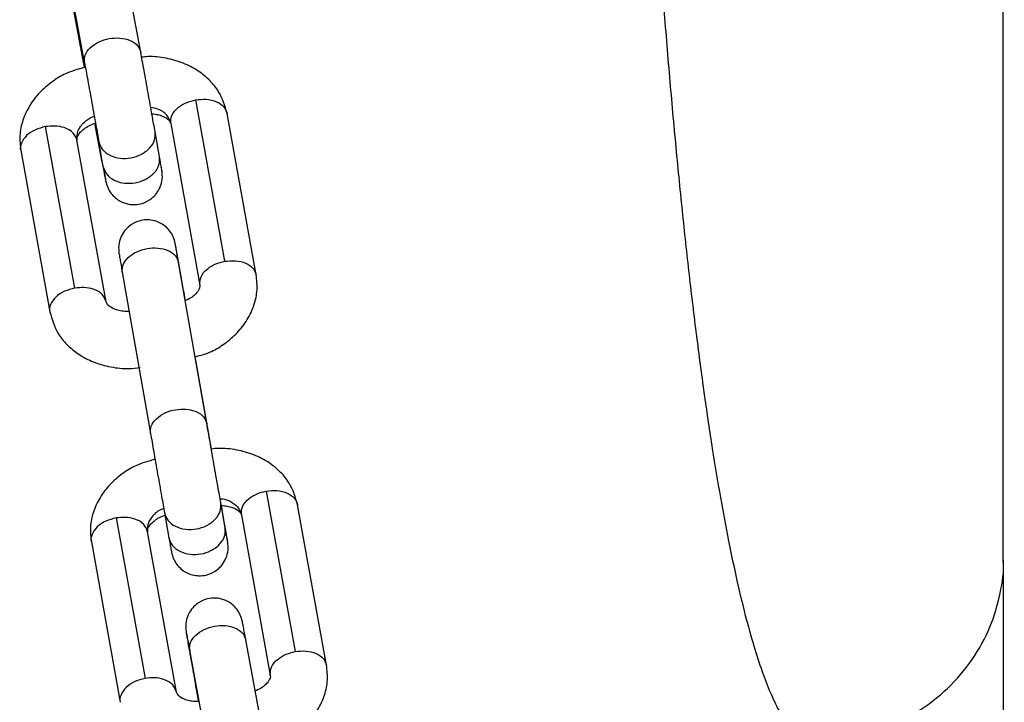
# Model space of a CAD drawing. Units: millimetres. Extents: x 3009 to 11981, y 2361 to 8107.
# Drawn here: x 6153 to 6257, y 5075 to 5146 of the extents above; entities that cross this region are included whole.
import ezdxf

# ---------------------------------------------------------------- set-up
doc = ezdxf.new("R2010")
doc.units = ezdxf.units.MM
doc.header["$LTSCALE"] = 50
doc.linetypes.add('SLD-Continua', pattern=[0])

msp = doc.modelspace()

# ---------------------------------------------------------------- linework, layer by layer
at = {"color": 7, "linetype": 'SLD-Continua', "lineweight": 25}
for p, q in [((6165.98, 5143.04), (6162.85, 5159.93)), ((6160.08, 5141.96), (6156.95, 5158.84)), ((6160.09, 5141.43), (6158.8, 5148.36)), ((6174.8, 5121.09), (6171.75, 5138.04)), ((6178.1, 5119.67), (6175.04, 5136.62)), ((6161.93, 5131.48), (6161.17, 5135.58)), ((6169.14, 5135.55), (6172.2, 5118.6)), ((6159.05, 5118.27), (6156, 5135.23)), ((6167.96, 5132.06), (6167.49, 5134.69)), ((6162.35, 5116.85), (6159.29, 5133.8)), ((6162.05, 5131.01), (6161.59, 5133.63)), ((6153.39, 5132.74), (6156.45, 5115.79)), ((6170.34, 5118.85), (6169.88, 5121.47)), ((6172.92, 5104.07), (6169.96, 5120.98)), ((6164.05, 5119.94), (6167.01, 5103.03)), ((6171.81, 5110.5), (6171.71, 5111.08)), ((6173.41, 5101.39), (6171.81, 5110.5)), ((6179.15, 5096.97), (6182.19, 5080.13)), ((6174.85, 5093.11), (6174.39, 5095.73)), ((6174.78, 5093.59), (6174.45, 5095.45)), ((6185.49, 5078.69), (6182.45, 5095.53)), ((6163.4, 5094.15), (6166.44, 5077.31)), ((6168.48, 5094.69), (6168.94, 5092.07)), ((6176.55, 5094.47), (6179.58, 5077.62)), ((6169.74, 5075.87), (6166.7, 5092.71)), ((6160.8, 5091.65), (6163.83, 5074.81)), ((6171.01, 5080.69), (6171.47, 5078.04)), ((6171.18, 5080.27), (6171.01, 5080.69)), ((6180.12, 5064.58), (6177.02, 5081.35)), ((6174.22, 5063.49), (6171.12, 5080.27)), ((6171.57, 5077.82), (6171.47, 5078.04))]:
    msp.add_line(p, q, dxfattribs=at)
at = {"color": 7, "linetype": 'SLD-Continua', "lineweight": 25, "flags": 128}
msp.add_lwpolyline([(6256.51, 5089.72), (6256.51, 5150.55), (6256.51, 5223.18)], dxfattribs=at)
at = {"color": 7, "linetype": 'SLD-Continua', "lineweight": 25}
for points, knots in [([(6217.29, 5218.87), (6217.43, 5214.23), (6217.71, 5204.97), (6218.27, 5191.16), (6218.93, 5177.56), (6219.61, 5165.85), (6220.26, 5156.06), (6220.84, 5148.15), (6221.46, 5140.5), (6222.13, 5133.13), (6222.83, 5126.07), (6223.56, 5119.36), (6224.33, 5113.02), (6225.12, 5107.08), (6225.94, 5101.55), (6226.78, 5096.48), (6227.64, 5091.88), (6228.51, 5087.75), (6229.38, 5084.08), (6230.26, 5080.9), (6231.13, 5078.18), (6231.99, 5075.94), (6232.8, 5074.2), (6233.56, 5072.91), (6234.22, 5072.01), (6234.89, 5071.34), (6235.47, 5070.94), (6235.99, 5070.76), (6236.25, 5070.71), (6236.43, 5070.7), (6236.51, 5070.7)], [0, 0, 0, 0, 0.0936774, 0.1868652, 0.2787083, 0.3683089, 0.4230705, 0.4763567, 0.5279443, 0.5776169, 0.6251679, 0.670403, 0.7131429, 0.7532257, 0.7905091, 0.8248718, 0.8556825, 0.8835094, 0.9083038, 0.9300398, 0.9480981, 0.9633278, 0.975767, 0.9836224, 0.989835, 0.9944666, 0.9979457, 0.998746, 0.9994122, 1, 1, 1, 1]), ([(6160.08, 5141.96), (6160.07, 5142.22), (6160.07, 5142.75), (6160.63, 5143.54), (6161.55, 5144.16), (6162.67, 5144.51), (6163.84, 5144.57), (6164.92, 5144.31), (6165.72, 5143.77), (6165.89, 5143.27), (6165.98, 5143.03)], [0, 0, 0, 0, 0.120054, 0.25, 0.379946, 0.5, 0.620054, 0.75, 0.879946, 1, 1, 1, 1]), ([(6167.49, 5134.69), (6167.39, 5135.24), (6167.24, 5136.09), (6166.98, 5137.56), (6166.76, 5138.76), (6166.54, 5139.98), (6166.26, 5141.5), (6166.09, 5142.43), (6165.98, 5143.04)], [0, 0, 0, 0, 0.239484, 0.368396, 0.500038, 0.631674, 0.760571, 1, 1, 1, 1]), ([(6175.04, 5136.62), (6174.81, 5137.41), (6174.44, 5138.66), (6173.27, 5140.09), (6172.03, 5141.12), (6170.47, 5141.94), (6168.66, 5142.44), (6167.15, 5142.63), (6166.29, 5142.54), (6166.08, 5142.51)], [0, 0, 0, 0, 0.220793, 0.350485, 0.491194, 0.640287, 0.793993, 0.947798, 1, 1, 1, 1]), ([(6160.08, 5141.95), (6160.19, 5141.35), (6160.36, 5140.42), (6160.64, 5138.9), (6160.86, 5137.69), (6161.07, 5136.5), (6161.34, 5135.04), (6161.49, 5134.19), (6161.59, 5133.64)], [0, 0, 0, 0, 0.239485, 0.368396, 0.500038, 0.631675, 0.760571, 1, 1, 1, 1]), ([(6160.09, 5141.43), (6159.41, 5141.24), (6158.18, 5140.92), (6156.62, 5139.93), (6155.32, 5138.82), (6154.27, 5137.45), (6153.56, 5135.92), (6153.22, 5134.32), (6153.33, 5133.26), (6153.39, 5132.74)], [0, 0, 0, 0, 0.162487, 0.292606, 0.430387, 0.573301, 0.718164, 0.861501, 1, 1, 1, 1]), ([(6169.14, 5135.56), (6169.14, 5135.84), (6169.15, 5136.44), (6169.83, 5137.24), (6170.76, 5137.8), (6171.42, 5137.96), (6171.75, 5138.04)], [0, 0, 0, 0, 0.270261, 0.562429, 0.789736, 1, 1, 1, 1]), ([(6171.75, 5138.04), (6172.12, 5138.08), (6172.91, 5138.16), (6173.98, 5137.89), (6174.78, 5137.35), (6174.96, 5136.85), (6175.04, 5136.62)], [0, 0, 0, 0, 0.240416, 0.50064, 0.760865, 1, 1, 1, 1]), ([(6169.14, 5135.56), (6169.03, 5135.86), (6168.8, 5136.49), (6167.96, 5137.08), (6167.28, 5137.19), (6167.04, 5137.23)], [0, 0, 0, 0, 0.37194, 0.774029, 1, 1, 1, 1]), ([(6167.09, 5136.57), (6167.12, 5136.57), (6167.37, 5136.57), (6167.78, 5136.49), (6168.46, 5136.29), (6169.01, 5135.91), (6169.1, 5135.67), (6169.14, 5135.55)], [0, 0, 0, 0, 0.020874, 0.183762, 0.350143, 0.680971, 1, 1, 1, 1]), ([(6159.29, 5133.8), (6159.29, 5133.89), (6159.28, 5134.07), (6159.53, 5134.55), (6159.99, 5134.98), (6160.5, 5135.32), (6160.95, 5135.49), (6161.17, 5135.58)], [0, 0, 0, 0, 0.230414, 0.506388, 0.663615, 0.831653, 1, 1, 1, 1]), ([(6159.3, 5133.8), (6159.29, 5134.12), (6159.28, 5134.79), (6159.95, 5135.66), (6160.64, 5136.17), (6161.04, 5136.29), (6161.11, 5136.31)], [0, 0, 0, 0, 0.32444, 0.675178, 0.948052, 1, 1, 1, 1]), ([(6156, 5135.23), (6155.63, 5135.13), (6154.87, 5134.94), (6153.93, 5134.3), (6153.44, 5133.54), (6153.28, 5132.97), (6153.39, 5132.74), (6153.39, 5132.74)], [0, 0, 0, 0, 0.2398017, 0.4993612, 0.7589207, 0.9987224, 1, 1, 1, 1]), ([(6159.3, 5133.8), (6159.19, 5134.07), (6158.98, 5134.62), (6158.07, 5135.14), (6157.01, 5135.34), (6156.32, 5135.26), (6156, 5135.23)], [0, 0, 0, 0, 0.270261, 0.562429, 0.789736, 1, 1, 1, 1]), ([(6161.59, 5133.63), (6161.68, 5133.36), (6161.87, 5132.8), (6162.7, 5132.17), (6163.78, 5131.86), (6164.96, 5131.91), (6166.07, 5132.28), (6166.98, 5132.95), (6167.52, 5133.82), (6167.5, 5134.41), (6167.49, 5134.7)], [0, 0, 0, 0, 0.120054, 0.25, 0.379946, 0.5, 0.620054, 0.75, 0.879946, 1, 1, 1, 1]), ([(6161.93, 5131.47), (6161.98, 5131.21), (6162.08, 5130.68), (6162.19, 5130.07), (6162.28, 5129.62), (6162.3, 5129.52), (6162.31, 5129.47)], [0, 0, 0, 0, 0.232591, 0.479415, 0.736816, 1, 1, 1, 1]), ([(6162.05, 5131.01), (6162.14, 5130.74), (6162.34, 5130.18), (6163.16, 5129.55), (6164.25, 5129.24), (6165.42, 5129.29), (6166.53, 5129.66), (6167.44, 5130.33), (6167.99, 5131.2), (6167.96, 5131.79), (6167.95, 5132.08)], [0, 0, 0, 0, 0.120054, 0.25, 0.379946, 0.5, 0.620054, 0.75, 0.879946, 1, 1, 1, 1]), ([(6168.22, 5130.53), (6168.22, 5130.53), (6168.22, 5130.55), (6168.17, 5130.86), (6168.08, 5131.36), (6168, 5131.83), (6167.96, 5132.06)], [0, 0, 0, 0, 0.219013, 0.492198, 0.753807, 1, 1, 1, 1]), ([(6162.05, 5131.02), (6162.09, 5130.8), (6162.17, 5130.34), (6162.25, 5129.88), (6162.29, 5129.61), (6162.29, 5129.61), (6162.29, 5129.61)], [0, 0, 0, 0, 0.2567185, 0.5281052, 0.8100355, 1, 1, 1, 1]), ([(6162.3, 5129.52), (6162.36, 5129.29), (6162.48, 5128.82), (6162.85, 5128.21), (6163.31, 5127.74), (6163.92, 5127.32), (6164.61, 5127.08), (6165.41, 5127.02), (6166.26, 5127.16), (6167.05, 5127.58), (6167.67, 5128.21), (6168.07, 5128.9), (6168.29, 5129.72), (6168.24, 5130.29), (6168.21, 5130.58)], [0, 0, 0, 0, 0.077892, 0.15357, 0.224129, 0.287398, 0.38758, 0.456694, 0.539073, 0.658676, 0.734433, 0.818902, 0.90888, 1, 1, 1, 1]), ([(6169.61, 5122.95), (6169.55, 5123.19), (6169.44, 5123.66), (6169.07, 5124.26), (6168.62, 5124.74), (6168.01, 5125.15), (6167.32, 5125.4), (6166.52, 5125.47), (6165.67, 5125.33), (6164.88, 5124.91), (6164.25, 5124.28), (6163.85, 5123.6), (6163.62, 5122.77), (6163.68, 5122.2), (6163.7, 5121.91)], [0, 0, 0, 0, 0.0773736, 0.1525679, 0.2227001, 0.2856255, 0.3854392, 0.4545562, 0.537144, 0.6572327, 0.7333161, 0.8181471, 0.9085022, 1, 1, 1, 1]), ([(6169.88, 5121.47), (6169.84, 5121.69), (6169.75, 5122.16), (6169.67, 5122.64), (6169.61, 5122.94), (6169.61, 5122.95), (6169.61, 5122.95)], [0, 0, 0, 0, 0.250358, 0.515844, 0.792503, 1, 1, 1, 1]), ([(6169.96, 5120.98), (6169.91, 5121.24), (6169.82, 5121.76), (6169.71, 5122.36), (6169.64, 5122.8), (6169.62, 5122.9), (6169.61, 5122.94)], [0, 0, 0, 0, 0.233117, 0.48014, 0.737371, 1, 1, 1, 1]), ([(6163.7, 5121.92), (6163.71, 5121.87), (6163.73, 5121.78), (6163.8, 5121.33), (6163.91, 5120.73), (6164, 5120.2), (6164.05, 5119.94)], [0, 0, 0, 0, 0.2628078, 0.520094, 0.7670527, 1, 1, 1, 1]), ([(6164.05, 5119.94), (6164.04, 5120.2), (6164.04, 5120.73), (6164.61, 5121.51), (6165.52, 5122.13), (6166.64, 5122.48), (6167.82, 5122.53), (6168.89, 5122.27), (6169.69, 5121.72), (6169.87, 5121.22), (6169.96, 5120.98)], [0, 0, 0, 0, 0.120054, 0.25, 0.379946, 0.5, 0.620054, 0.75, 0.879946, 1, 1, 1, 1]), ([(6172.2, 5118.61), (6172.2, 5118.89), (6172.2, 5119.49), (6172.89, 5120.29), (6173.81, 5120.85), (6174.48, 5121.01), (6174.8, 5121.09)], [0, 0, 0, 0, 0.270261, 0.562429, 0.789736, 1, 1, 1, 1]), ([(6174.8, 5121.09), (6175.18, 5121.13), (6175.96, 5121.21), (6177.04, 5120.94), (6177.84, 5120.4), (6178.02, 5119.9), (6178.1, 5119.67)], [0, 0, 0, 0, 0.240414, 0.500637, 0.760859, 1, 1, 1, 1]), ([(6170.67, 5116.97), (6170.66, 5117.01), (6170.54, 5117.74), (6170.44, 5118.31), (6170.34, 5118.85)], [0, 0, 0, 0, 0.053269, 1, 1, 1, 1]), ([(6171.69, 5111.07), (6172.27, 5111.23), (6173.4, 5111.53), (6174.87, 5112.47), (6176.17, 5113.58), (6177.22, 5114.95), (6177.93, 5116.48), (6178.27, 5118.08), (6178.16, 5119.14), (6178.1, 5119.67)], [0, 0, 0, 0, 0.142141, 0.27542, 0.416549, 0.562935, 0.711317, 0.858137, 1, 1, 1, 1]), ([(6159.05, 5118.27), (6158.69, 5118.18), (6157.93, 5117.99), (6156.99, 5117.35), (6156.49, 5116.58), (6156.33, 5116.02), (6156.45, 5115.79), (6156.45, 5115.79)], [0, 0, 0, 0, 0.2398, 0.499357, 0.758915, 0.998714, 1, 1, 1, 1]), ([(6162.35, 5116.85), (6162.25, 5117.11), (6162.04, 5117.67), (6161.12, 5118.19), (6160.06, 5118.39), (6159.38, 5118.31), (6159.05, 5118.27)], [0, 0, 0, 0, 0.270261, 0.562429, 0.789736, 1, 1, 1, 1]), ([(6172.2, 5118.6), (6172.2, 5118.52), (6172.21, 5118.33), (6171.96, 5117.86), (6171.5, 5117.42), (6171.09, 5117.14), (6170.77, 5117.01), (6170.67, 5116.97)], [0, 0, 0, 0, 0.25372, 0.557608, 0.730738, 0.915773, 1, 1, 1, 1]), ([(6164.78, 5115.83), (6164.62, 5115.83), (6164.24, 5115.82), (6163.71, 5115.91), (6163.04, 5116.12), (6162.48, 5116.49), (6162.39, 5116.73), (6162.35, 5116.85)], [0, 0, 0, 0, 0.105143, 0.254011, 0.406073, 0.708429, 1, 1, 1, 1]), ([(6156.45, 5115.79), (6156.68, 5114.99), (6157.05, 5113.74), (6158.22, 5112.31), (6159.46, 5111.28), (6161.02, 5110.47), (6162.83, 5109.96), (6164.51, 5109.77), (6165.54, 5109.89), (6165.93, 5109.94)], [0, 0, 0, 0, 0.211998, 0.336524, 0.471628, 0.614781, 0.762365, 0.910043, 1, 1, 1, 1]), ([(6167.01, 5103.03), (6167.01, 5103.28), (6167, 5103.81), (6167.57, 5104.6), (6168.49, 5105.22), (6169.61, 5105.56), (6170.78, 5105.62), (6171.86, 5105.36), (6172.66, 5104.81), (6172.84, 5104.31), (6172.92, 5104.07)], [0, 0, 0, 0, 0.120054, 0.25, 0.379946, 0.5, 0.620054, 0.75, 0.879946, 1, 1, 1, 1]), ([(6174.39, 5095.73), (6174.29, 5096.28), (6174.14, 5097.13), (6173.88, 5098.6), (6173.67, 5099.8), (6173.46, 5101.01), (6173.19, 5102.53), (6173.03, 5103.46), (6172.92, 5104.07)], [0, 0, 0, 0, 0.239452, 0.368354, 0.499993, 0.631633, 0.760538, 1, 1, 1, 1]), ([(6167.01, 5103.03), (6167.12, 5102.42), (6167.28, 5101.49), (6167.55, 5099.97), (6167.76, 5098.76), (6167.97, 5097.56), (6168.23, 5096.09), (6168.38, 5095.24), (6168.48, 5094.68)], [0, 0, 0, 0, 0.239452, 0.368354, 0.499993, 0.631633, 0.760538, 1, 1, 1, 1]), ([(6182.45, 5095.53), (6182.22, 5096.32), (6181.84, 5097.57), (6180.68, 5099), (6179.44, 5100.02), (6177.87, 5100.83), (6176.07, 5101.33), (6174.53, 5101.51), (6173.65, 5101.42), (6173.41, 5101.39)], [0, 0, 0, 0, 0.2196025, 0.3485462, 0.4884007, 0.6365393, 0.7892105, 0.9419284, 1, 1, 1, 1]), ([(6167.51, 5100.31), (6166.81, 5100.12), (6165.56, 5099.79), (6163.98, 5098.79), (6162.69, 5097.67), (6161.65, 5096.3), (6160.96, 5094.79), (6160.63, 5093.21), (6160.74, 5092.16), (6160.8, 5091.65)], [0, 0, 0, 0, 0.166483, 0.297742, 0.435958, 0.578513, 0.722235, 0.863769, 1, 1, 1, 1]), ([(6174.31, 5096.16), (6174.36, 5096.16), (6174.86, 5096.18), (6175.6, 5095.82), (6176.32, 5095.2), (6176.47, 5094.71), (6176.55, 5094.47)], [0, 0, 0, 0, 0.0386905, 0.4235734, 0.7230127, 1, 1, 1, 1]), ([(6176.55, 5094.47), (6176.55, 5094.76), (6176.55, 5095.36), (6177.24, 5096.16), (6178.16, 5096.73), (6178.83, 5096.89), (6179.15, 5096.97)], [0, 0, 0, 0, 0.270261, 0.562429, 0.789736, 1, 1, 1, 1]), ([(6179.15, 5096.97), (6179.53, 5097.01), (6180.31, 5097.09), (6181.39, 5096.81), (6182.19, 5096.27), (6182.37, 5095.77), (6182.45, 5095.53)], [0, 0, 0, 0, 0.240418, 0.500645, 0.760871, 1, 1, 1, 1]), ([(6168.4, 5095.13), (6168.29, 5095.1), (6167.75, 5094.93), (6167.12, 5094.3), (6166.66, 5093.47), (6166.69, 5092.96), (6166.7, 5092.71)], [0, 0, 0, 0, 0.092126, 0.455615, 0.738409, 1, 1, 1, 1]), ([(6168.48, 5094.69), (6168.57, 5094.42), (6168.76, 5093.86), (6169.57, 5093.23), (6170.66, 5092.91), (6171.83, 5092.95), (6172.95, 5093.31), (6173.86, 5093.98), (6174.41, 5094.85), (6174.4, 5095.44), (6174.39, 5095.73)], [0, 0, 0, 0, 0.1200542, 0.25, 0.3799458, 0.5, 0.6200542, 0.75, 0.8799458, 1, 1, 1, 1]), ([(6174.45, 5095.45), (6174.5, 5095.45), (6174.78, 5095.45), (6175.22, 5095.37), (6175.89, 5095.17), (6176.43, 5094.8), (6176.51, 5094.58), (6176.55, 5094.47)], [0, 0, 0, 0, 0.039517, 0.201368, 0.365681, 0.689777, 1, 1, 1, 1]), ([(6163.4, 5094.15), (6163.04, 5094.06), (6162.27, 5093.87), (6161.34, 5093.23), (6160.84, 5092.45), (6160.69, 5091.88), (6160.8, 5091.65), (6160.8, 5091.65)], [0, 0, 0, 0, 0.2398, 0.499357, 0.758915, 0.998714, 1, 1, 1, 1]), ([(6166.7, 5092.71), (6166.6, 5092.98), (6166.39, 5093.54), (6165.47, 5094.06), (6164.41, 5094.27), (6163.73, 5094.19), (6163.4, 5094.15)], [0, 0, 0, 0, 0.270261, 0.562429, 0.789736, 1, 1, 1, 1]), ([(6166.7, 5092.71), (6166.7, 5092.79), (6166.69, 5092.97), (6166.94, 5093.44), (6167.4, 5093.87), (6167.9, 5094.2), (6168.33, 5094.37), (6168.53, 5094.45)], [0, 0, 0, 0, 0.233391, 0.512698, 0.671827, 0.84194, 1, 1, 1, 1]), ([(6168.94, 5092.07), (6169.03, 5091.8), (6169.22, 5091.23), (6170.04, 5090.61), (6171.12, 5090.29), (6172.3, 5090.33), (6173.41, 5090.69), (6174.32, 5091.36), (6174.88, 5092.23), (6174.86, 5092.82), (6174.85, 5093.11)], [0, 0, 0, 0, 0.120054, 0.25, 0.379946, 0.5, 0.620054, 0.75, 0.879946, 1, 1, 1, 1]), ([(6175.12, 5091.61), (6175.11, 5091.66), (6175.1, 5091.75), (6175.02, 5092.2), (6174.91, 5092.8), (6174.82, 5093.33), (6174.78, 5093.59)], [0, 0, 0, 0, 0.262808, 0.520094, 0.767053, 1, 1, 1, 1]), ([(6175.11, 5091.65), (6175.11, 5091.65), (6175.11, 5091.66), (6175.06, 5091.94), (6174.98, 5092.42), (6174.89, 5092.88), (6174.85, 5093.11)], [0, 0, 0, 0, 0.201976, 0.480297, 0.74764, 1, 1, 1, 1]), ([(6168.95, 5092.06), (6168.99, 5091.84), (6169.07, 5091.37), (6169.15, 5090.89), (6169.21, 5090.59), (6169.21, 5090.58), (6169.21, 5090.58)], [0, 0, 0, 0, 0.2503583, 0.5158438, 0.792503, 1, 1, 1, 1]), ([(6169.21, 5090.58), (6169.27, 5090.34), (6169.39, 5089.87), (6169.75, 5089.27), (6170.2, 5088.79), (6170.81, 5088.38), (6171.5, 5088.13), (6172.3, 5088.06), (6173.15, 5088.2), (6173.95, 5088.62), (6174.57, 5089.25), (6174.97, 5089.94), (6175.2, 5090.76), (6175.15, 5091.33), (6175.12, 5091.62)], [0, 0, 0, 0, 0.077374, 0.152568, 0.2227, 0.285626, 0.385439, 0.454556, 0.537144, 0.657233, 0.733316, 0.818147, 0.908502, 1, 1, 1, 1]), ([(6236.51, 5070.7), (6237.73, 5070.76), (6240.25, 5070.89), (6243.97, 5071.94), (6247.56, 5073.7), (6250.76, 5076.17), (6253.35, 5079.21), (6255.23, 5082.62), (6256.23, 5086.16), (6256.63, 5088.56), (6256.51, 5089.72), (6256.51, 5089.72)], [0, 0, 0, 0, 0.116472, 0.239921, 0.368503, 0.499813, 0.631123, 0.759704, 0.883153, 0.999626, 1, 1, 1, 1]), ([(6256.51, 5089.71), (6256.51, 5088.28), (6256.51, 5085.43), (6256.51, 5079.81), (6256.51, 5073.27), (6256.51, 5065.79), (6256.51, 5057.45), (6256.51, 5048.33), (6256.51, 5038.8), (6256.51, 5028.99), (6256.51, 5019.06), (6256.51, 5008.78), (6256.51, 4998.24), (6256.51, 4987.53), (6256.51, 4980.33), (6256.51, 4976.73)], [0, 0, 0, 0, 0.079995, 0.15999, 0.239986, 0.319982, 0.399979, 0.479977, 0.559974, 0.633311, 0.706648, 0.779985, 0.853323, 0.926661, 1, 1, 1, 1]), ([(6176.65, 5083.27), (6176.59, 5083.51), (6176.47, 5083.97), (6176.1, 5084.58), (6175.65, 5085.05), (6175.04, 5085.47), (6174.34, 5085.71), (6173.55, 5085.77), (6172.7, 5085.63), (6171.9, 5085.21), (6171.28, 5084.58), (6170.89, 5083.89), (6170.66, 5083.07), (6170.72, 5082.5), (6170.75, 5082.21)], [0, 0, 0, 0, 0.077777, 0.153352, 0.223826, 0.287037, 0.387196, 0.456379, 0.538832, 0.658507, 0.734302, 0.818813, 0.908835, 1, 1, 1, 1]), ([(6171.12, 5080.27), (6171.11, 5080.53), (6171.11, 5081.06), (6171.67, 5081.86), (6172.59, 5082.48), (6173.71, 5082.84), (6174.88, 5082.9), (6175.95, 5082.64), (6176.76, 5082.09), (6176.93, 5081.58), (6177.02, 5081.34)], [0, 0, 0, 0, 0.120054, 0.25, 0.379946, 0.5, 0.620054, 0.75, 0.879946, 1, 1, 1, 1]), ([(6177.02, 5081.35), (6176.97, 5081.61), (6176.87, 5082.14), (6176.76, 5082.74), (6176.67, 5083.18), (6176.65, 5083.27), (6176.64, 5083.32)], [0, 0, 0, 0, 0.2325731, 0.4793908, 0.7367968, 1, 1, 1, 1]), ([(6170.74, 5082.26), (6170.74, 5082.26), (6170.74, 5082.24), (6170.79, 5081.92), (6170.88, 5081.41), (6170.96, 5080.93), (6171, 5080.7)], [0, 0, 0, 0, 0.225669, 0.496489, 0.75587, 1, 1, 1, 1]), ([(6170.76, 5082.16), (6170.76, 5082.12), (6170.78, 5082.04), (6170.86, 5081.61), (6170.97, 5081.03), (6171.07, 5080.51), (6171.12, 5080.26)], [0, 0, 0, 0, 0.262227, 0.519337, 0.766503, 1, 1, 1, 1]), ([(6179.58, 5077.63), (6179.59, 5077.91), (6179.59, 5078.52), (6180.27, 5079.32), (6181.2, 5079.88), (6181.87, 5080.05), (6182.19, 5080.13)], [0, 0, 0, 0, 0.2702613, 0.5624294, 0.7897364, 1, 1, 1, 1]), ([(6182.19, 5080.13), (6182.56, 5080.17), (6183.35, 5080.25), (6184.43, 5079.97), (6185.23, 5079.43), (6185.4, 5078.93), (6185.49, 5078.69)], [0, 0, 0, 0, 0.240416, 0.500641, 0.760865, 1, 1, 1, 1]), ([(6179.01, 5070.1), (6179.63, 5070.27), (6180.8, 5070.59), (6182.3, 5071.55), (6183.6, 5072.67), (6184.64, 5074.03), (6185.33, 5075.55), (6185.66, 5077.13), (6185.54, 5078.17), (6185.49, 5078.69)], [0, 0, 0, 0, 0.150396, 0.284189, 0.425072, 0.570379, 0.716874, 0.86114, 1, 1, 1, 1]), ([(6171.47, 5078.06), (6171.57, 5077.5), (6171.72, 5076.64), (6171.93, 5075.47), (6172.02, 5074.98), (6172.04, 5074.88)], [0, 0, 0, 0, 0.59926, 0.921836, 1, 1, 1, 1]), ([(6179.58, 5077.62), (6179.59, 5077.54), (6179.6, 5077.36), (6179.35, 5076.9), (6178.89, 5076.47), (6178.44, 5076.17), (6178.08, 5076.03), (6177.94, 5075.97)], [0, 0, 0, 0, 0.245498, 0.539293, 0.706678, 0.885614, 1, 1, 1, 1]), ([(6166.44, 5077.31), (6166.07, 5077.22), (6165.31, 5077.02), (6164.38, 5076.38), (6163.88, 5075.61), (6163.72, 5075.04), (6163.84, 5074.81), (6163.84, 5074.81)], [0, 0, 0, 0, 0.2397978, 0.4993531, 0.7589084, 0.9987062, 1, 1, 1, 1]), ([(6169.74, 5075.87), (6169.64, 5076.14), (6169.43, 5076.7), (6168.51, 5077.22), (6167.45, 5077.43), (6166.77, 5077.35), (6166.44, 5077.31)], [0, 0, 0, 0, 0.270261, 0.562429, 0.789736, 1, 1, 1, 1]), ([(6172.04, 5074.88), (6171.92, 5074.88), (6171.57, 5074.88), (6171.07, 5074.96), (6170.4, 5075.17), (6169.86, 5075.53), (6169.78, 5075.76), (6169.74, 5075.87)], [0, 0, 0, 0, 0.084622, 0.238872, 0.395469, 0.704346, 1, 1, 1, 1])]:
    msp.add_open_spline(points, degree=3, knots=knots, dxfattribs=at)

doc.saveas('drawing.dxf')
